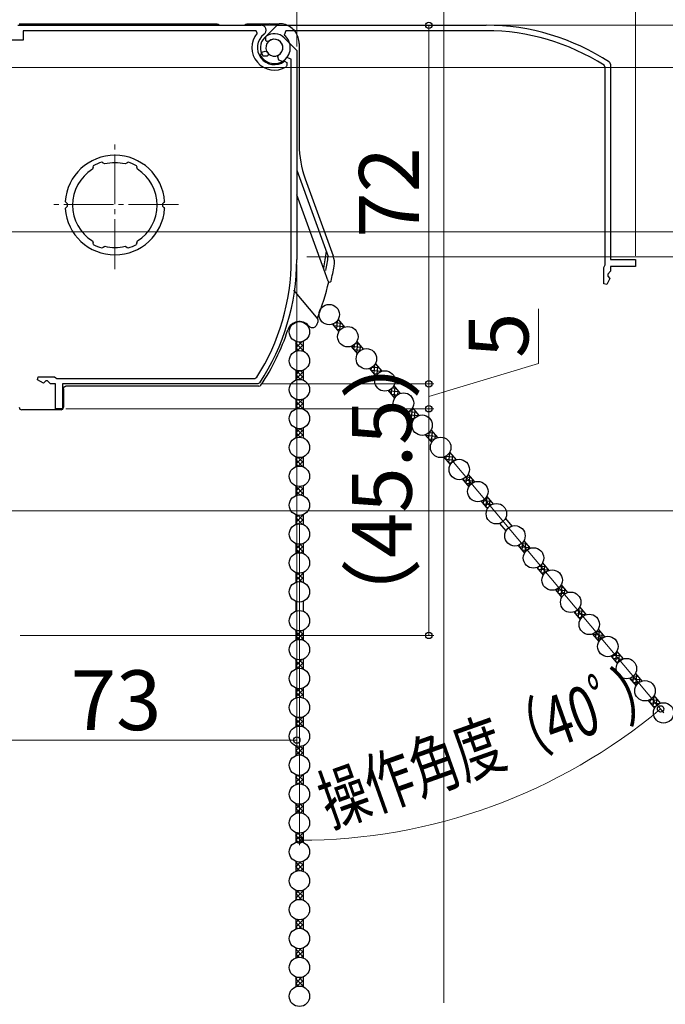
# Model space of a CAD drawing. Extents: x 0 to 1050, y 0 to 1583.
# Drawn here: x 265 to 395, y 1026 to 1224 of the extents above; entities that cross this region are included whole.
import ezdxf

# ---------------------------------------------------------------- set-up
doc = ezdxf.new("R2010")
doc.units = 0
doc.linetypes.add('YCENTER_1', pattern=[13, 10, -1, 1, -1])
for name, color, linetype, lineweight in [('YKK_11', 7, 'CONTINUOUS', 30), ('YKK_11E', 7, 'CONTINUOUS', 13), ('YKK_12', 2, 'CONTINUOUS', 13), ('YKK_13', 4, 'CONTINUOUS', 30), ('YKK_D', 6, 'CONTINUOUS', 13), ('YSS_K', 3, 'CONTINUOUS', 13)]:
    doc.layers.add(name, color=color, linetype=linetype, lineweight=lineweight)
doc.styles.add('text-b', font='txt.shx', dxfattribs={"bigfont": 'extfont2.shx'})

msp = doc.modelspace()

# ---------------------------------------------------------------- linework, layer by layer
at = {"layer": 'YKK_11', "linetype": 'ByBlock', "lineweight": -2, "ltscale": 0.5}
for p, q in [((264.76, 1222.5), (313.6, 1222.5)), ((312.6, 1221.4), (265.86, 1221.4)), ((265.86, 1221.4), (265.86, 1219.5)), ((312.83, 1220.91), (312.6, 1221.4)), ((314.54, 1219.44), (314.56, 1220.22)), ((318.24, 1219.98), (320.76, 1217.46)), ((265.86, 1219.5), (259.36, 1219.5)), ((314.75, 1219.27), (314.54, 1219.44)), ((315.14, 1219.28), (314.75, 1219.27)), ((313.51, 1216.37), (313.77, 1217.09)), ((313.77, 1217.09), (314.4, 1217.32)), ((314.4, 1217.32), (314.77, 1217.19)), ((319.66, 1215.7), (318.77, 1216.01)), ((319.66, 1175.5), (319.66, 1215.7)), ((320.76, 1217.46), (320.76, 1175.5)), ((318.28, 1215.27), (318.76, 1215.03)), ((318.76, 1214.42), (318.62, 1214.17)), ((318.76, 1215.03), (318.76, 1214.42)), ((279.86, 1193.97), (279.74, 1193.6)), ((279.92, 1194.28), (279.83, 1194.03)), ((279.83, 1194.03), (279.86, 1193.97)), ((281.85, 1194.89), (281.61, 1195)), ((281.88, 1194.83), (281.85, 1194.89)), ((282.23, 1194.65), (281.88, 1194.83)), ((286.64, 1194.83), (286.3, 1194.65)), ((286.67, 1194.89), (286.64, 1194.83)), ((286.91, 1195), (286.67, 1194.89)), ((288.7, 1194.03), (288.61, 1194.28)), ((288.67, 1193.97), (288.7, 1194.03)), ((288.79, 1193.6), (288.67, 1193.97)), ((274.48, 1186.9), (274.29, 1187.11)), ((274.67, 1186.69), (274.48, 1186.9)), ((274.48, 1185.9), (274.67, 1186.11)), ((294.05, 1186.9), (293.86, 1186.69)), ((293.86, 1186.11), (294.05, 1185.9)), ((294.24, 1187.11), (294.05, 1186.9)), ((274.29, 1185.69), (274.48, 1185.9)), ((294.05, 1185.9), (294.24, 1185.69)), ((279.74, 1179.2), (279.86, 1178.83)), ((279.86, 1178.83), (279.83, 1178.77)), ((279.83, 1178.77), (279.92, 1178.52)), ((281.88, 1177.97), (282.23, 1178.15)), ((286.3, 1178.15), (286.64, 1177.97)), ((288.61, 1178.52), (288.7, 1178.77)), ((288.67, 1178.83), (288.79, 1179.2)), ((288.7, 1178.77), (288.67, 1178.83)), ((281.61, 1177.8), (281.85, 1177.91)), ((281.85, 1177.91), (281.88, 1177.97)), ((286.64, 1177.97), (286.67, 1177.91)), ((286.67, 1177.91), (286.91, 1177.8)), ((268.71, 1151.29), (268.86, 1151.9)), ((269.92, 1150.65), (268.71, 1151.29)), ((268.86, 1151.9), (272.11, 1151.9)), ((270.36, 1151.1), (269.92, 1150.65)), ((270.76, 1151.1), (270.36, 1151.1)), ((271.36, 1150.5), (270.76, 1151.1)), ((272.36, 1150.5), (271.36, 1150.5)), ((272.11, 1151.9), (272.37, 1151.75)), ((272.36, 1145.5), (272.36, 1150.5)), ((272.37, 1151.75), (272.63, 1151.6)), ((272.63, 1151.6), (312.31, 1151.6)), ((312.91, 1150.5), (273.76, 1150.5)), ((273.76, 1150.5), (273.76, 1145.5)), ((312.31, 1151.6), (312.73, 1151.83)), ((313.33, 1150.72), (312.91, 1150.5)), ((273.76, 1145.5), (272.36, 1145.5))]:
    msp.add_line(p, q, dxfattribs=at)
for centre, radius, start, end in [((313.6, 1221.5), 1, 307.3018, 90), ((316.26, 1218), 4.5, 139.7718, 301.5882), ((316.26, 1218), 3.4, 127.3018, 306.4837), ((316.26, 1218), 2.8, 45, 127.4442), ((316.26, 1218), 1.7, 208.627, 131.3731), ((316.26, 1218), 3.2, 210.6719, 321.6083), ((284.26, 1186.4), 10, 4.096, 175.904), ((284.26, 1186.4), 9, 107.1299, 118.8701), ((284.26, 1186.4), 8.5, 76.1541, 103.8459), ((284.26, 1186.4), 9, 61.1299, 72.8701), ((284.26, 1186.4), 8.5, 122.1541, 237.8459), ((284.26, 1186.4), 8.5, 302.1541, 57.8459), ((284.26, 1186.4), 9.6, 178.2427, 181.7573), ((284.26, 1186.4), 9.6, 358.2427, 1.7573), ((284.26, 1186.4), 10, 184.096, 355.904), ((284.26, 1186.4), 9, 241.1299, 252.8701), ((284.26, 1186.4), 8.5, 256.1541, 283.8459), ((284.26, 1186.4), 9, 287.1299, 298.8701), ((275.76, 1175.5), 43.9, 327.3728, 0), ((275.76, 1175.5), 45, 326.5944, 360)]:
    msp.add_arc(centre, radius, start, end, dxfattribs=at)
at = {"layer": 'YKK_11E', "linetype": 'ByBlock', "lineweight": -2, "ltscale": 0.5}
for p, q in [((314.28, 1219.98), (316.8, 1222.5)), ((316.8, 1222.5), (358.76, 1222.5)), ((318.56, 1221.4), (318.25, 1220.51)), ((358.76, 1221.4), (318.56, 1221.4)), ((314.82, 1216.28), (314.04, 1216.3)), ((314.99, 1216.49), (314.82, 1216.28)), ((314.99, 1216.88), (314.99, 1216.49)), ((316.94, 1216.14), (317.08, 1216.51)), ((317.17, 1215.51), (316.94, 1216.14)), ((317.89, 1215.25), (317.17, 1215.51)), ((382.66, 1214.05), (382.43, 1214.47)), ((382.66, 1174.37), (382.66, 1214.05)), ((383.54, 1215.07), (383.76, 1214.65)), ((383.76, 1214.65), (383.76, 1175.5)), ((382.51, 1174.11), (382.66, 1174.37)), ((383.76, 1175.5), (388.76, 1175.5)), ((388.76, 1175.5), (388.76, 1174.1)), ((382.36, 1173.85), (382.51, 1174.11)), ((382.36, 1170.6), (382.36, 1173.85)), ((383.76, 1173.1), (383.16, 1172.5)), ((383.16, 1172.5), (383.16, 1172.1)), ((388.76, 1174.1), (383.76, 1174.1)), ((383.76, 1174.1), (383.76, 1173.1)), ((382.98, 1170.45), (382.36, 1170.6)), ((383.61, 1171.65), (382.98, 1170.45)), ((383.16, 1172.1), (383.61, 1171.65))]:
    msp.add_line(p, q, dxfattribs=at)
for centre, radius, start, end in [((358.76, 1177.5), 45, 56.5944, 90), ((316.26, 1218), 2.8, 135, 217.4442), ((316.26, 1218), 1.7, 298.627, 221.3731), ((316.26, 1218), 3.2, 300.6719, 51.6083), ((358.76, 1177.5), 43.9, 57.3728, 90)]:
    msp.add_arc(centre, radius, start, end, dxfattribs=at)
at = {"layer": 'YKK_12', "linetype": 'YCENTER_1'}
for p, q in [((284.26, 1173.56), (284.26, 1199.44)), ((297, 1186.5), (271.53, 1186.5))]:
    msp.add_line(p, q, dxfattribs=at)
at = {"layer": 'YKK_13'}
for p, q in [((304.76, 1222.7), (265.06, 1222.7)), ((315.16, 1222.7), (310.76, 1222.7)), ((315.38, 1222.82), (315.16, 1222.7)), ((315.38, 1222.82), (317.24, 1222.82)), ((321.24, 1218.83), (321.24, 1198.5)), ((320.76, 1193.44), (327.07, 1176.1)), ((322.44, 1191.67), (328.08, 1176.19)), ((326.21, 1173.5), (320.76, 1188.47)), ((326.95, 1171.46), (326.32, 1173.19)), ((320.11, 1169.32), (324.98, 1163.51)), ((327.92, 1162.48), (329.2, 1160.96)), ((329.07, 1163.44), (330.35, 1161.92)), ((320.54, 1159.04), (320.54, 1157.06)), ((322.04, 1159.04), (322.04, 1157.06)), ((332.8, 1159), (334.07, 1157.48)), ((331.65, 1158.04), (332.93, 1156.52)), ((336.53, 1154.56), (337.8, 1153.04)), ((320.54, 1153.24), (320.54, 1151.26)), ((322.04, 1153.24), (322.04, 1151.26)), ((335.38, 1153.59), (336.65, 1152.07)), ((273.94, 1149.53), (273.94, 1145.8)), ((313.16, 1150.03), (274.43, 1150.03)), ((339.11, 1149.15), (340.38, 1147.63)), ((340.26, 1150.11), (341.53, 1148.59)), ((320.54, 1147.44), (320.54, 1145.46)), ((322.04, 1147.44), (322.04, 1145.46)), ((271.58, 1145.3), (265.56, 1145.3)), ((271.67, 1145.3), (271.58, 1145.3)), ((273.44, 1145.3), (271.67, 1145.3)), ((342.83, 1144.71), (344.11, 1143.19)), ((343.98, 1145.67), (345.26, 1144.15)), ((320.54, 1141.64), (320.54, 1139.66)), ((322.04, 1141.64), (322.04, 1139.66)), ((347.71, 1141.23), (348.99, 1139.71)), ((346.56, 1140.26), (347.84, 1138.74)), ((351.44, 1136.79), (352.72, 1135.27)), ((320.54, 1135.84), (320.54, 1133.86)), ((322.04, 1135.84), (322.04, 1133.86)), ((350.29, 1135.82), (351.57, 1134.3)), ((354.02, 1131.38), (355.29, 1129.86)), ((355.17, 1132.34), (356.44, 1130.82)), ((320.54, 1130.04), (320.54, 1128.06)), ((322.04, 1130.04), (322.04, 1128.06)), ((357.75, 1126.94), (359.02, 1125.42)), ((358.9, 1127.9), (360.17, 1126.38)), ((320.54, 1124.24), (320.54, 1122.26)), ((322.04, 1124.24), (322.04, 1122.26)), ((362.62, 1123.46), (363.9, 1121.94)), ((361.48, 1122.49), (362.75, 1120.97)), ((366.35, 1119.01), (367.63, 1117.49)), ((320.54, 1118.44), (320.54, 1116.46)), ((322.04, 1118.44), (322.04, 1116.46)), ((365.2, 1118.05), (366.48, 1116.53)), ((368.93, 1113.61), (370.21, 1112.09)), ((370.08, 1114.57), (371.36, 1113.05)), ((320.54, 1112.64), (320.54, 1110.66)), ((322.04, 1112.64), (322.04, 1110.66)), ((372.66, 1109.16), (373.94, 1107.64)), ((373.81, 1110.13), (375.08, 1108.61)), ((320.54, 1106.84), (320.54, 1104.86)), ((322.04, 1106.84), (322.04, 1104.86)), ((377.54, 1105.68), (378.81, 1104.16)), ((376.39, 1104.72), (377.66, 1103.2)), ((381.26, 1101.24), (382.54, 1099.72)), ((320.54, 1101.04), (320.54, 1099.06)), ((322.04, 1101.04), (322.04, 1099.06)), ((380.12, 1100.28), (381.39, 1098.76)), ((320.54, 1095.24), (320.54, 1093.26)), ((322.04, 1095.24), (322.04, 1093.26)), ((383.84, 1095.83), (385.12, 1094.31)), ((384.99, 1096.8), (386.27, 1095.28)), ((387.57, 1091.39), (388.85, 1089.87)), ((388.72, 1092.35), (390, 1090.83)), ((320.54, 1089.44), (320.54, 1087.46)), ((322.04, 1089.44), (322.04, 1087.46)), ((392.45, 1087.91), (393.72, 1086.39)), ((391.3, 1086.95), (392.58, 1085.43)), ((320.54, 1083.64), (320.54, 1081.66)), ((322.04, 1083.64), (322.04, 1081.66)), ((320.54, 1077.84), (320.54, 1075.86)), ((322.04, 1077.84), (322.04, 1075.86)), ((320.54, 1072.04), (320.54, 1070.06)), ((322.04, 1072.04), (322.04, 1070.06)), ((320.54, 1066.24), (320.54, 1064.26)), ((322.04, 1066.24), (322.04, 1064.26)), ((320.54, 1060.44), (320.54, 1058.46)), ((322.04, 1060.44), (322.04, 1058.46)), ((320.54, 1054.64), (320.54, 1052.66)), ((322.04, 1054.64), (322.04, 1052.66)), ((320.54, 1048.84), (320.54, 1046.86)), ((322.04, 1048.84), (322.04, 1046.86)), ((320.54, 1043.04), (320.54, 1041.06)), ((322.04, 1043.04), (322.04, 1041.06)), ((320.54, 1037.24), (320.54, 1035.26)), ((322.04, 1037.24), (322.04, 1035.26)), ((320.54, 1031.44), (320.54, 1029.46)), ((322.04, 1031.44), (322.04, 1029.46))]:
    msp.add_line(p, q, dxfattribs=at)
at = {"layer": 'YKK_13', "linetype": 'Continuous'}
for p, q in [((328.19, 1162.16), (328.23, 1162.61)), ((328.53, 1162.8), (329.69, 1162.7)), ((328.77, 1161.47), (328.92, 1163.21)), ((329.04, 1163.4), (329.12, 1163.39)), ((329.39, 1161.25), (329.53, 1162.89)), ((328.16, 1162.2), (330.27, 1162.01)), ((328.73, 1161.51), (329.56, 1161.44)), ((330.08, 1161.81), (330.11, 1162.21)), ((320.54, 1157.72), (321.77, 1158.96)), ((320.54, 1158.62), (320.86, 1158.94)), ((320.54, 1158.68), (322.04, 1157.18)), ((321.21, 1158.9), (322.04, 1158.07)), ((321.98, 1159.02), (322.04, 1158.97)), ((332.23, 1157.34), (332.33, 1158.42)), ((332.54, 1158.63), (333.16, 1158.57)), ((332.81, 1156.65), (333, 1158.77)), ((320.54, 1157.78), (321.12, 1157.19)), ((320.87, 1157.16), (322.04, 1158.32)), ((321.76, 1157.15), (322.04, 1157.43)), ((331.66, 1158.03), (331.66, 1158.04)), ((331.72, 1158.06), (333.73, 1157.89)), ((332.2, 1157.38), (333.61, 1157.26)), ((332.78, 1156.69), (333.02, 1156.67)), ((333.49, 1157.18), (333.57, 1158.08)), ((336.47, 1154.46), (336.62, 1154.45)), ((320.54, 1153.23), (320.54, 1153.24)), ((320.54, 1152.33), (321.3, 1153.1)), ((320.54, 1151.44), (322.04, 1152.94)), ((320.61, 1153.22), (322.04, 1151.79)), ((321.6, 1153.12), (322.04, 1152.69)), ((335.66, 1153.26), (337.77, 1153.07)), ((335.7, 1153.21), (335.75, 1153.76)), ((335.92, 1153.87), (337.2, 1153.76)), ((336.24, 1152.57), (336.97, 1152.5)), ((336.27, 1152.52), (336.44, 1154.41)), ((336.9, 1152.44), (337.04, 1153.95)), ((337.59, 1152.95), (337.61, 1153.26)), ((320.54, 1152.39), (321.54, 1151.38)), ((320.54, 1151.49), (320.71, 1151.32)), ((321.4, 1151.4), (322.04, 1152.04)), ((339.12, 1149.13), (341.24, 1148.94)), ((339.16, 1149.09), (339.17, 1149.17)), ((339.74, 1148.4), (339.84, 1149.59)), ((339.95, 1149.69), (340.66, 1149.63)), ((340.32, 1147.71), (340.5, 1149.82)), ((341.01, 1148.33), (341.08, 1149.13)), ((320.54, 1146.05), (321.88, 1147.39)), ((320.54, 1146.95), (320.92, 1147.33)), ((320.54, 1147), (322.04, 1145.5)), ((320.96, 1145.57), (322.04, 1146.65)), ((321.13, 1147.31), (322.04, 1146.4)), ((321.93, 1147.4), (322.04, 1147.3)), ((339.7, 1148.44), (341, 1148.33)), ((340.28, 1147.75), (340.44, 1147.74)), ((320.54, 1146.1), (321.05, 1145.59)), ((321.82, 1145.53), (322.04, 1145.75)), ((343.2, 1144.27), (343.26, 1144.91)), ((343.31, 1144.94), (344.7, 1144.82)), ((343.78, 1143.58), (343.96, 1145.63)), ((343.89, 1145.52), (344.12, 1145.5)), ((344.42, 1143.61), (344.54, 1145.01)), ((343.17, 1144.31), (345.21, 1144.13)), ((343.74, 1143.62), (344.38, 1143.57)), ((345.1, 1144.09), (345.12, 1144.32)), ((320.54, 1141.56), (320.6, 1141.62)), ((320.54, 1141.61), (322.04, 1140.11)), ((320.54, 1140.66), (321.38, 1141.5)), ((320.54, 1139.76), (322.04, 1141.26)), ((320.54, 1140.71), (321.46, 1139.79)), ((321.53, 1141.51), (322.04, 1141.01)), ((347.24, 1139.45), (347.36, 1140.75)), ((347.36, 1140.76), (348.17, 1140.69)), ((347.82, 1138.77), (348, 1140.88)), ((320.54, 1139.82), (320.65, 1139.7)), ((321.47, 1139.79), (322.04, 1140.36)), ((346.63, 1140.18), (348.74, 1140)), ((346.66, 1140.14), (346.68, 1140.31)), ((347.21, 1139.5), (348.39, 1139.39)), ((347.78, 1138.81), (347.87, 1138.8)), ((348.52, 1139.48), (348.58, 1140.19)), ((351.28, 1134.64), (351.47, 1136.75)), ((320.54, 1134.37), (321.99, 1135.82)), ((320.54, 1135.27), (320.99, 1135.72)), ((320.54, 1135.33), (321.99, 1133.88)), ((321.05, 1135.71), (322.04, 1134.72)), ((321.05, 1133.99), (322.04, 1134.97)), ((321.87, 1135.79), (322.04, 1135.62)), ((350.67, 1135.37), (352.56, 1135.2)), ((350.69, 1136), (352.21, 1135.87)), ((350.71, 1135.33), (350.77, 1136.05)), ((351.25, 1134.68), (351.79, 1134.63)), ((351.32, 1136.59), (351.63, 1136.56)), ((351.93, 1134.79), (352.05, 1136.06)), ((352.61, 1135.23), (352.62, 1135.38)), ((320.54, 1134.43), (320.99, 1133.98)), ((321.87, 1133.91), (322.04, 1134.08)), ((354.13, 1131.24), (356.25, 1131.06)), ((354.17, 1131.2), (354.19, 1131.44)), ((354.75, 1130.51), (354.87, 1131.93)), ((354.77, 1131.82), (355.67, 1131.74)), ((355.33, 1129.93), (355.51, 1131.94)), ((356.03, 1130.63), (356.09, 1131.25)), ((320.54, 1129.88), (320.65, 1130)), ((320.54, 1129.94), (322.04, 1128.44)), ((320.54, 1128.98), (321.46, 1129.91)), ((320.54, 1128.09), (322.04, 1129.59)), ((320.54, 1129.04), (321.38, 1128.2)), ((321.46, 1129.91), (322.04, 1129.34)), ((354.71, 1130.55), (355.79, 1130.46)), ((355.29, 1129.87), (355.3, 1129.86)), ((320.54, 1128.14), (320.6, 1128.08)), ((321.53, 1128.19), (322.04, 1128.69)), ((358.07, 1127.07), (359.71, 1126.93)), ((358.21, 1126.38), (358.28, 1127.21)), ((358.74, 1127.65), (359.13, 1127.62)), ((358.79, 1125.7), (358.97, 1127.81)), ((359.45, 1125.96), (359.55, 1127.12)), ((358.17, 1126.43), (359.92, 1126.27)), ((358.75, 1125.74), (359.21, 1125.7)), ((360.12, 1126.36), (360.13, 1126.43)), ((320.54, 1122.7), (322.04, 1124.2)), ((320.54, 1123.6), (321.05, 1124.11)), ((320.54, 1123.65), (321.87, 1122.31)), ((320.96, 1124.13), (322.04, 1123.05)), ((321.13, 1122.39), (322.04, 1123.3)), ((321.81, 1124.17), (322.04, 1123.95)), ((320.54, 1122.75), (320.92, 1122.37)), ((321.93, 1122.3), (322.04, 1122.4)), ((320.54, 1118.21), (320.71, 1118.38)), ((320.54, 1117.31), (321.54, 1118.32)), ((320.54, 1118.26), (322.04, 1116.76)), ((320.54, 1117.37), (321.3, 1116.6)), ((320.61, 1116.48), (322.04, 1117.91)), ((321.39, 1118.3), (322.04, 1117.66)), ((321.6, 1116.58), (322.04, 1117.01)), ((365.37, 1117.86), (367.48, 1117.67)), ((365.4, 1117.81), (365.43, 1118.14)), ((365.9, 1118.45), (366.9, 1118.36)), ((365.94, 1117.17), (366.92, 1117.08)), ((365.98, 1117.12), (366.11, 1118.66)), ((366.58, 1116.69), (366.74, 1118.55)), ((367.27, 1117.33), (367.32, 1117.86)), ((320.54, 1116.47), (320.54, 1116.46)), ((369.17, 1113.32), (371.28, 1113.14)), ((369.2, 1113.28), (369.24, 1113.74)), ((369.54, 1113.93), (370.7, 1113.83)), ((369.78, 1112.59), (369.93, 1114.34)), ((370.05, 1114.52), (370.13, 1114.52)), ((370.4, 1112.38), (370.54, 1114.02)), ((371.09, 1112.94), (371.12, 1113.33)), ((320.54, 1111.02), (322.04, 1112.52)), ((320.54, 1111.92), (321.12, 1112.51)), ((320.54, 1111.98), (321.77, 1110.74)), ((320.54, 1111.08), (320.86, 1110.76)), ((320.87, 1112.54), (322.04, 1111.38)), ((321.21, 1110.8), (322.04, 1111.63)), ((321.76, 1112.55), (322.04, 1112.27)), ((369.74, 1112.64), (370.57, 1112.56)), ((321.99, 1110.68), (322.04, 1110.73)), ((372.67, 1109.15), (372.67, 1109.17)), ((372.73, 1109.19), (374.74, 1109.01)), ((373.24, 1108.47), (373.34, 1109.55)), ((373.55, 1109.75), (374.17, 1109.7)), ((373.82, 1107.78), (374.01, 1109.89)), ((374.5, 1108.3), (374.58, 1109.2)), ((373.21, 1108.51), (374.62, 1108.39)), ((373.79, 1107.82), (374.03, 1107.8)), ((377.28, 1103.65), (377.45, 1105.54)), ((377.48, 1105.59), (377.63, 1105.57)), ((377.91, 1103.56), (378.05, 1105.08)), ((376.67, 1104.38), (378.78, 1104.2)), ((376.71, 1104.34), (376.75, 1104.88)), ((376.93, 1105), (378.21, 1104.88)), ((377.25, 1103.69), (377.98, 1103.63)), ((378.6, 1104.08), (378.62, 1104.39)), ((320.54, 1100.73), (320.77, 1100.97)), ((320.54, 1099.84), (321.63, 1100.93)), ((320.54, 1100.79), (322.04, 1099.29)), ((320.54, 1099.89), (321.23, 1099.2)), ((320.72, 1099.12), (322.04, 1100.44)), ((321.32, 1100.9), (322.04, 1100.19)), ((321.66, 1099.17), (322.04, 1099.54)), ((380.13, 1100.25), (382.25, 1100.07)), ((380.17, 1100.21), (380.18, 1100.3)), ((380.71, 1099.57), (382.01, 1099.45)), ((380.75, 1099.52), (380.85, 1100.71)), ((380.96, 1100.82), (381.67, 1100.76)), ((381.33, 1098.84), (381.51, 1100.95)), ((382.02, 1099.46), (382.09, 1100.26)), ((381.29, 1098.88), (381.45, 1098.86)), ((320.54, 1093.92), (321.77, 1095.16)), ((320.54, 1094.82), (320.86, 1095.14)), ((321.98, 1095.22), (322.04, 1095.17)), ((384.18, 1095.44), (386.22, 1095.26)), ((384.21, 1095.4), (384.27, 1096.03)), ((384.32, 1096.06), (385.71, 1095.94)), ((384.79, 1094.71), (384.97, 1096.75)), ((384.9, 1096.65), (385.13, 1096.63)), ((385.43, 1094.74), (385.55, 1096.13)), ((386.11, 1095.22), (386.13, 1095.45)), ((320.54, 1094.88), (322.04, 1093.38)), ((320.54, 1093.98), (321.12, 1093.39)), ((320.87, 1093.36), (322.04, 1094.52)), ((321.21, 1095.1), (322.04, 1094.27)), ((321.76, 1093.35), (322.04, 1093.63)), ((384.75, 1094.75), (385.39, 1094.7)), ((387.64, 1091.31), (389.75, 1091.13)), ((387.67, 1091.27), (387.69, 1091.43)), ((388.25, 1090.58), (388.37, 1091.88)), ((388.37, 1091.88), (389.17, 1091.81)), ((388.83, 1089.89), (389.01, 1092.01)), ((389.53, 1090.61), (389.59, 1091.32)), ((320.54, 1089.43), (320.54, 1089.44)), ((320.54, 1088.53), (321.3, 1089.3)), ((320.61, 1089.42), (322.04, 1087.99)), ((321.6, 1089.32), (322.04, 1088.89)), ((388.22, 1090.62), (389.4, 1090.52)), ((388.79, 1089.94), (388.88, 1089.93)), ((320.54, 1087.64), (322.04, 1089.14)), ((320.54, 1088.59), (321.54, 1087.58)), ((320.54, 1087.69), (320.71, 1087.52)), ((321.4, 1087.6), (322.04, 1088.24)), ((392.29, 1085.76), (392.48, 1087.88)), ((392.33, 1087.71), (392.64, 1087.69)), ((391.68, 1086.5), (393.57, 1086.33)), ((391.7, 1087.13), (393.22, 1087)), ((391.72, 1086.45), (391.78, 1087.18)), ((392.26, 1085.81), (392.8, 1085.76)), ((392.94, 1085.91), (393.05, 1087.19)), ((393.62, 1086.35), (393.63, 1086.5)), ((320.54, 1082.25), (321.88, 1083.59)), ((320.54, 1083.15), (320.92, 1083.53)), ((321.13, 1083.51), (322.04, 1082.6)), ((321.93, 1083.6), (322.04, 1083.5)), ((320.54, 1083.2), (322.04, 1081.7)), ((320.54, 1082.3), (321.05, 1081.79)), ((320.96, 1081.77), (322.04, 1082.85)), ((321.82, 1081.73), (322.04, 1081.95)), ((320.54, 1077.76), (320.6, 1077.82)), ((320.54, 1077.81), (322.04, 1076.31)), ((320.54, 1076.86), (321.38, 1077.7)), ((320.54, 1075.96), (322.04, 1077.46)), ((321.53, 1077.71), (322.04, 1077.21)), ((320.54, 1076.91), (321.46, 1075.99)), ((320.54, 1076.02), (320.65, 1075.9)), ((321.47, 1075.99), (322.04, 1076.56)), ((320.54, 1070.57), (321.99, 1072.02)), ((320.54, 1071.47), (320.99, 1071.92)), ((320.54, 1071.53), (321.99, 1070.08)), ((321.05, 1071.91), (322.04, 1070.92)), ((321.87, 1071.99), (322.04, 1071.82)), ((320.54, 1070.63), (320.99, 1070.18)), ((321.05, 1070.19), (322.04, 1071.17)), ((321.87, 1070.11), (322.04, 1070.28)), ((320.54, 1066.08), (320.65, 1066.2)), ((320.54, 1066.14), (322.04, 1064.64)), ((320.54, 1065.18), (321.46, 1066.11)), ((320.54, 1064.29), (322.04, 1065.79)), ((321.46, 1066.11), (322.04, 1065.54)), ((320.54, 1065.24), (321.38, 1064.4)), ((320.54, 1064.34), (320.6, 1064.28)), ((321.53, 1064.39), (322.04, 1064.89)), ((320.54, 1058.9), (322.04, 1060.4)), ((320.54, 1059.8), (321.05, 1060.31)), ((320.54, 1059.85), (321.87, 1058.51)), ((320.96, 1060.33), (322.04, 1059.25)), ((321.81, 1060.37), (322.04, 1060.15)), ((320.54, 1058.95), (320.92, 1058.57)), ((321.13, 1058.59), (322.04, 1059.5)), ((321.93, 1058.5), (322.04, 1058.6)), ((320.54, 1054.41), (320.71, 1054.58)), ((320.54, 1053.51), (321.54, 1054.52)), ((320.54, 1054.46), (322.04, 1052.96)), ((320.61, 1052.68), (322.04, 1054.11)), ((321.39, 1054.5), (322.04, 1053.86)), ((320.54, 1053.57), (321.3, 1052.8)), ((320.54, 1052.67), (320.54, 1052.66)), ((321.6, 1052.78), (322.04, 1053.21)), ((320.54, 1047.22), (322.04, 1048.72)), ((320.54, 1048.12), (321.12, 1048.71)), ((320.54, 1048.18), (321.77, 1046.94)), ((320.87, 1048.74), (322.04, 1047.58)), ((321.21, 1047), (322.04, 1047.83)), ((321.76, 1048.75), (322.04, 1048.47)), ((320.54, 1047.28), (320.86, 1046.96)), ((321.99, 1046.88), (322.04, 1046.93)), ((320.54, 1041.42), (322.04, 1042.92)), ((320.54, 1042.32), (321.12, 1042.91)), ((320.54, 1042.38), (321.77, 1041.14)), ((320.87, 1042.94), (322.04, 1041.78)), ((321.21, 1041.2), (322.04, 1042.03)), ((321.76, 1042.95), (322.04, 1042.67)), ((320.54, 1041.48), (320.86, 1041.16)), ((321.99, 1041.08), (322.04, 1041.13)), ((320.54, 1036.93), (320.77, 1037.17)), ((320.54, 1036.04), (321.63, 1037.13)), ((320.54, 1036.99), (322.04, 1035.49)), ((320.54, 1036.09), (321.23, 1035.4)), ((320.72, 1035.32), (322.04, 1036.64)), ((321.32, 1037.1), (322.04, 1036.39)), ((321.66, 1035.37), (322.04, 1035.74)), ((320.54, 1030.12), (321.77, 1031.36)), ((320.54, 1031.02), (320.86, 1031.34)), ((320.54, 1031.08), (322.04, 1029.58)), ((320.54, 1030.18), (321.12, 1029.59)), ((320.87, 1029.56), (322.04, 1030.72)), ((321.21, 1031.3), (322.04, 1030.47)), ((321.98, 1031.42), (322.04, 1031.37)), ((321.76, 1029.55), (322.04, 1029.83))]:
    msp.add_line(p, q, dxfattribs=at)
at = {"layer": 'YKK_13'}
for centre in [(327.27, 1164.42), (321.29, 1160.95), (331, 1159.98), (321.29, 1155.15), (334.73, 1155.54), (338.45, 1151.09), (321.29, 1149.35), (342.18, 1146.65), (321.29, 1143.55), (345.91, 1142.21), (321.29, 1137.75), (349.64, 1137.76), (353.37, 1133.32), (321.29, 1131.95), (357.1, 1128.88), (321.29, 1126.15), (360.82, 1124.44), (321.29, 1120.35), (364.55, 1119.99), (368.28, 1115.55), (321.29, 1114.55), (372.01, 1111.11), (321.29, 1108.75), (375.74, 1106.66), (321.29, 1102.95), (379.46, 1102.22), (321.29, 1097.15), (383.19, 1097.78), (386.92, 1093.33), (321.29, 1091.35), (390.65, 1088.89), (321.29, 1085.55), (394.38, 1084.45), (321.29, 1079.75), (321.29, 1073.95), (321.29, 1068.15), (321.29, 1062.35), (321.29, 1056.55), (321.29, 1050.75), (321.29, 1044.95), (321.29, 1039.15), (321.29, 1033.35), (321.29, 1027.55)]:
    msp.add_circle(centre, 2.05, dxfattribs=at)
for centre, radius, start, end in [((304.76, 1222.2), 0.5, 36.8699, 90), ((310.76, 1222.2), 0.5, 90, 143.1301), ((341.21, 1198.5), 19.97, 179.9998, 200.0002), ((275.76, 1183.2), 51.3, 349.4028, 353.1953), ((324.32, 1174.82), 4, 350.2087, 20.0006), ((275.76, 1183.2), 51.8, 348.971, 352.1205), ((275.76, 1183.2), 53.27, 346.9221, 350.2093), ((275.76, 1183.2), 52.86, 338.3776, 346.6193), ((327.36, 1171.21), 0.3, 200, 346.9221), ((321.29, 1160.6), 2.43, 40.3172, 161.8766), ((275.76, 1183.2), 53.27, 337.0498, 337.7183), ((324.59, 1163.19), 0.5, 337.7183, 40), ((275.76, 1175.5), 45.47, 326.2693, 341.8766), ((313.16, 1150.53), 0.5, 270, 326.2693), ((265.56, 1145.8), 0.5, 180, 270), ((273.44, 1145.8), 0.5, 270, 0)]:
    msp.add_arc(centre, radius, start, end, dxfattribs=at)
for points, knots in [([(321.24, 1218.83), (321.24, 1219.24), (321.17, 1219.66), (320.91, 1220.46), (320.72, 1220.84), (320.23, 1221.51), (319.93, 1221.81), (319.25, 1222.31), (318.87, 1222.5), (318.07, 1222.76), (317.66, 1222.82), (317.24, 1222.82)], [-0.586855, -0.586855, -0.586855, -0.586855, -0.273061, -0.273061, 0.040733, 0.040733, 0.354527, 0.354527, 0.668321, 0.668321, 0.982115, 0.982115, 0.982115, 0.982115]), ([(326.21, 1173.5), (326.19, 1173.55), (326.18, 1173.59), (326.18, 1173.68), (326.18, 1173.72), (326.19, 1173.76)], [0, 0, 0, 0, 0.00734003, 0.00734003, 0.0144118, 0.0144118, 0.0144118, 0.0144118]), ([(326.32, 1173.19), (326.31, 1173.22), (326.3, 1173.26), (326.27, 1173.33), (326.26, 1173.36), (326.24, 1173.42), (326.23, 1173.44), (326.22, 1173.48), (326.21, 1173.49), (326.21, 1173.5)], [-0.03560531, -0.03560531, -0.03560531, -0.03560531, -0.02394723, -0.02394723, -0.01330402, -0.01330402, -0.00511693, -0.00511693, 0, 0, 0, 0]), ([(327.08, 1171.11), (327.08, 1171.11), (327.08, 1171.11), (327.08, 1171.12), (327.07, 1171.13), (327.07, 1171.15), (327.06, 1171.17), (327.05, 1171.2), (327.04, 1171.22), (327.02, 1171.26), (327.01, 1171.29), (326.99, 1171.37), (326.97, 1171.41), (326.95, 1171.46)], [0.00104634, 0.00104634, 0.00104634, 0.00104634, 0.00330631, 0.00330631, 0.00920137, 0.00920137, 0.01635406, 0.01635406, 0.02255593, 0.02255593, 0.03221878, 0.03221878, 0.04666399, 0.04666399, 0.04666399, 0.04666399]), ([(323.14, 1162.17), (323.21, 1162.09), (323.29, 1162.02), (323.47, 1161.91), (323.57, 1161.87), (323.78, 1161.82), (323.89, 1161.81), (324.1, 1161.83), (324.2, 1161.86), (324.4, 1161.94), (324.49, 1162), (324.65, 1162.15), (324.71, 1162.23), (324.79, 1162.36), (324.8, 1162.39), (324.82, 1162.43)], [0, 0, 0, 0, 0.0160935, 0.0160935, 0.032111, 0.032111, 0.0480623, 0.0480623, 0.063983, 0.063983, 0.0799196, 0.0799196, 0.0959118, 0.0959118, 0.1017835, 0.1017835, 0.1017835, 0.1017835]), ([(273.94, 1149.53), (273.94, 1149.58), (273.94, 1149.63), (273.98, 1149.73), (274, 1149.78), (274.06, 1149.86), (274.1, 1149.9), (274.18, 1149.96), (274.23, 1149.99), (274.33, 1150.02), (274.38, 1150.03), (274.43, 1150.03)], [-0.784029, -0.784029, -0.784029, -0.784029, -0.470417, -0.470417, -0.156806, -0.156806, 0.156806, 0.156806, 0.470417, 0.470417, 0.784029, 0.784029, 0.784029, 0.784029])]:
    msp.add_open_spline(points, degree=3, knots=knots, dxfattribs=at)
msp.add_open_spline([(324.87, 1163.63), (324.89, 1163.66), (324.9, 1163.69), (324.91, 1163.72)], degree=3, dxfattribs=at)
at = {"layer": 'YKK_D'}
for p, q in [((388.76, 1176.2), (388.76, 1310)), ((320.76, 1218.25), (320.76, 1265)), ((304.6, 1222.5), (409.76, 1222.5)), ((304.6, 1222.5), (348.26, 1222.5)), ((314.76, 1222.5), (409.76, 1222.5)), ((347.26, 1222.5), (347.26, 1150.5)), ((248.76, 1214), (449.76, 1214)), ((314.76, 1214), (469.76, 1214)), ((248.26, 1181), (449.76, 1181)), ((248.26, 1181), (449.76, 1181)), ((249.26, 1181), (429.76, 1181)), ((320.76, 1174.5), (320.76, 1077.99)), ((322.81, 1176), (504.76, 1176)), ((369.26, 1154.6), (369.26, 1165.55)), ((347.26, 1148), (369.26, 1154.6)), ((313.91, 1150.5), (348.26, 1150.5)), ((313.91, 1150.5), (348.26, 1150.5)), ((347.26, 1150.5), (347.26, 1145.5)), ((274.44, 1145.5), (348.26, 1145.5)), ((274.46, 1145.5), (348.26, 1145.5)), ((347.26, 1145.5), (347.26, 1100)), ((352.22, 1134.78), (394.42, 1084.48)), ((230.75, 1125), (429.76, 1125)), ((321.29, 1122.2), (321.29, 1057.86)), ((265.23, 1100), (348.26, 1100)), ((247.76, 1078.99), (320.76, 1078.99))]:
    msp.add_line(p, q, dxfattribs=at)
at = {"layer": 'YKK_D', "linetype": 'ByBlock', "lineweight": -2}
for centre, radius in [((347.26, 1222.5), 0.638), ((347.26, 1150.5), 0.637), ((347.26, 1150.5), 0.638), ((347.26, 1145.5), 0.637), ((347.26, 1145.5), 0.638), ((347.26, 1100), 0.637), ((393.78, 1085.25), 0.637), ((320.76, 1078.99), 0.637), ((321.29, 1058.86), 0.637)]:
    msp.add_circle(centre, radius, dxfattribs=at)
at = {"layer": 'YKK_D'}
msp.add_arc((321.29, 1171.65), 112.78, 270, 310, dxfattribs=at)
at = {"layer": 'YSS_K'}
msp.add_line((350.26, 1228.5), (350.26, 1026.25), dxfattribs=at)

# ---------------------------------------------------------------- texts
at = {"layer": 'YKK_D', "style": 'text-b'}
for s, p in [('72', (345.26, 1179.86)), ('5', (367.26, 1155.71)), ('（45.5）', (343.83, 1099.19))]:
    msp.add_text(s, height=12, rotation=90, dxfattribs=at).set_placement(p)
msp.add_text('73', height=12, dxfattribs=at).set_placement((275.4, 1080.99))
at = {"layer": 'YKK_D', "style": 'text-b', "width": 0.7}
msp.add_text('操作角度（40ﾟ）', height=10, rotation=19.5451, dxfattribs=at).set_placement((327.43, 1061.42))

doc.saveas('drawing.dxf')
